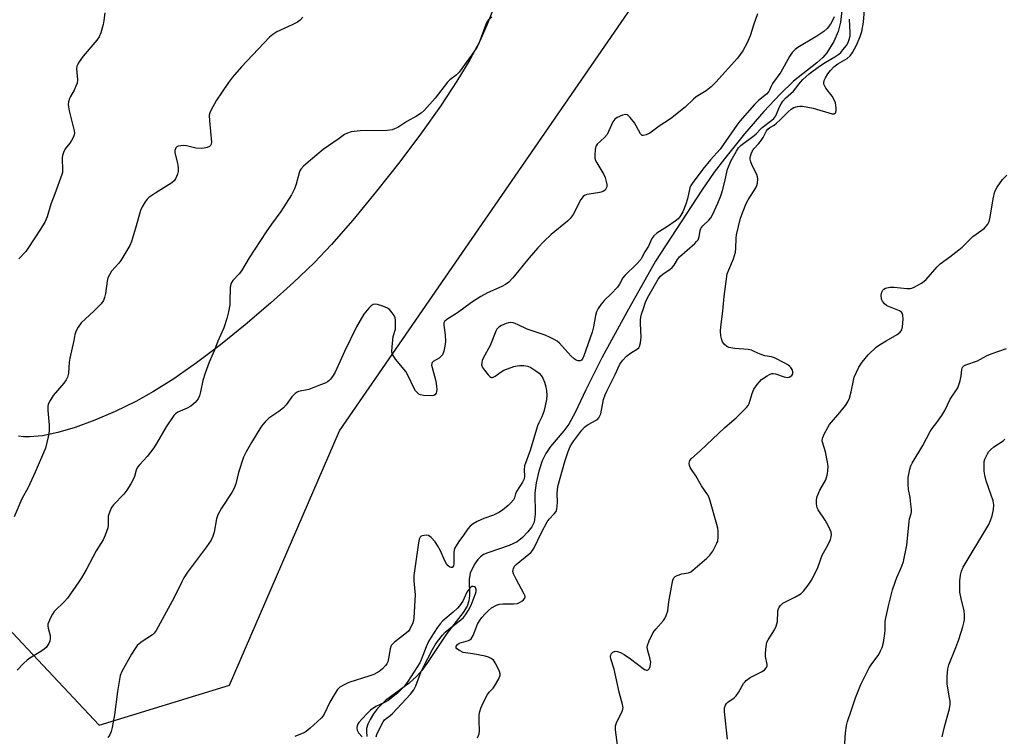
# Model space of a CAD drawing. Units: inches. Extents: x 1177769 to 1183769, y 525459 to 529459.
# Drawn here: x 1182747 to 1183087, y 525930 to 526178 of the extents above; entities that cross this region are included whole.
import ezdxf

# ---------------------------------------------------------------- set-up
doc = ezdxf.new("R2010")
doc.units = ezdxf.units.IN
doc.header["$MEASUREMENT"] = 0
for name, color, linetype in [('HYDRO-Single Line Stream', 4, 'Continuous'), ('NTRL-Farm Land', 3, 'Continuous'), ('NTRL-Trees', 3, 'Continuous'), ('Undefined', 1, 'Continuous')]:
    doc.layers.add(name, color=color, linetype=linetype)

msp = doc.modelspace()

# ---------------------------------------------------------------- linework, layer by layer
at = {"layer": 'HYDRO-Single Line Stream'}
msp.add_lwpolyline([(1183031.15, 526181.25), (1183030.61, 526177.33), (1183029.82, 526174.09), (1183028.3, 526170.69), (1183025.94, 526166.8), (1183024.57, 526165.2), (1183022.5, 526163.29), (1183014.45, 526156.93), (1183009.8, 526152.51), (1183004.18, 526146.48), (1182997.5, 526138.73), (1182990.49, 526130.1), (1182986.99, 526125.45), (1182982.73, 526119.28), (1182966.68, 526094.67), (1182956.8, 526077.06), (1182948.16, 526061.24), (1182942.59, 526050.28), (1182938.92, 526042.39), (1182936.69, 526038.35), (1182934.97, 526036.06), (1182930.38, 526030.59), (1182928.73, 526028.26), (1182927.49, 526025.66), (1182926.31, 526022.14), (1182925.36, 526018.12), (1182924.9, 526014.62), (1182925.11, 526007.23), (1182924.75, 526004.42), (1182923.92, 526002.81), (1182922.57, 526001.09), (1182920.63, 525999.14), (1182918.79, 525997.65), (1182916.06, 525996.34), (1182908.64, 525993.91), (1182907.25, 525993.26), (1182906.15, 525992.51), (1182905.25, 525991.54), (1182904.1, 525989.89), (1182902.58, 525986.83), (1182902.25, 525984.65), (1182902.34, 525979.09), (1182902.16, 525977.2), (1182901.49, 525975.43), (1182900.15, 525973.22), (1182894.46, 525965.99), (1182887.61, 525955.54), (1182885.86, 525953.14), (1182884.19, 525951.18), (1182881.5, 525948.83), (1182873.35, 525942.74), (1182870.49, 525940.04), (1182869.14, 525938.2), (1182867.98, 525936.23), (1182867.21, 525934.57), (1182866.76, 525933.11), (1182866.69, 525932.02), (1182866.85, 525930.39)], dxfattribs=at)
at = {"layer": 'NTRL-Farm Land'}
msp.add_polyline3d([(1182910.82, 526182.48, 0), (1182908.38, 526176.37, 0), (1182905.87, 526170.83, 0), (1182902.46, 526164.4, 0), (1182897.98, 526156.97, 0), (1182892.28, 526148.37, 0), (1182885.72, 526139.1, 0), (1182878.26, 526129.13, 0), (1182870.2, 526118.88, 0), (1182861.99, 526108.93, 0), (1182854.63, 526100.5, 0), (1182848.58, 526094.16, 0), (1182841.46, 526087.29, 0), (1182833.54, 526080.15, 0), (1182824.8, 526072.71, 0), (1182816.18, 526065.78, 0), (1182807.97, 526059.58, 0), (1182800.11, 526054.06, 0), (1182793.12, 526049.61, 0), (1182786.91, 526046.15, 0), (1182779.81, 526042.7, 0), (1182772.77, 526039.7, 0), (1182765.92, 526037.2, 0), (1182759.93, 526035.44, 0), (1182754.63, 526034.34, 0), (1182750.15, 526033.92, 0), (1182748.15, 526033.97, 0), (1182746.33, 526034.21, 0)], dxfattribs=at)
at = {"layer": 'NTRL-Trees'}
msp.add_polyline3d([(1181613.16, 527053.5, 0), (1181958.52, 526618.02, 0), (1182209.13, 526534.91, 0), (1182338.67, 526456.28, 0), (1182290.82, 526366.93, 0), (1182294.16, 526306.37, 0), (1182457.6, 526105.73, 0), (1182633.01, 526084.61, 0), (1182774.28, 525934.22, 0), (1182819.34, 525948.04, 0), (1182857.44, 526036.06, 0), (1183000.73, 526243.87, 0), (1183034.96, 526678.8, 0), (1183077.81, 526968.74, 0)], dxfattribs=at)
at = {"layer": 'Undefined', "elevation": 274}
for points in [[(1182910.02, 526179.07), (1182908.96, 526178.17), (1182908.43, 526177.56), (1182907.96, 526176.61), (1182905.56, 526169.95), (1182904.84, 526168.65), (1182903.03, 526165.92), (1182898.81, 526160.1), (1182897.77, 526159.09), (1182895.56, 526157.44), (1182894.75, 526156.68), (1182890.49, 526151.11), (1182886.68, 526146.87), (1182885.64, 526145.93), (1182884.05, 526144.84), (1182880.72, 526143.03), (1182877.51, 526140.99), (1182876.46, 526140.44), (1182875.64, 526140.13), (1182873.93, 526139.95), (1182864.57, 526139.83), (1182861.48, 526139.43), (1182860.14, 526139.04), (1182859.14, 526138.48), (1182857.22, 526137.2), (1182851.78, 526133.34), (1182847.34, 526129.67), (1182844.97, 526127.52), (1182844.01, 526126.48), (1182843.72, 526126), (1182843.42, 526125.23), (1182842.35, 526121.38), (1182841.83, 526119.78), (1182841.49, 526119), (1182840.75, 526117.71), (1182837.1, 526111.94), (1182833.84, 526107.55), (1182832, 526104.92), (1182826.19, 526095.84), (1182823.55, 526091.39), (1182822.73, 526090.37), (1182820.51, 526088.03), (1182819.93, 526087.1), (1182819.67, 526086.34), (1182819.54, 526085.5), (1182819.52, 526081.05), (1182819.44, 526079.6), (1182819.01, 526077.17), (1182818.41, 526074.94), (1182817.37, 526071.63), (1182815.31, 526067.07), (1182814.16, 526063.99), (1182812.31, 526059.74), (1182810.93, 526055.97), (1182810.14, 526053.5), (1182809.37, 526049.48), (1182808.93, 526048.15), (1182808.47, 526047.15), (1182807.99, 526046.47), (1182807.42, 526045.85), (1182805.92, 526044.55), (1182804.74, 526043.88), (1182801.52, 526042.51), (1182800.65, 526041.91), (1182800.08, 526041.31), (1182797.5, 526037.47), (1182794.12, 526031.65), (1182793.16, 526030.18), (1182790.9, 526027.15), (1182788.3, 526024.37), (1182787.58, 526023.46), (1182787.11, 526022.43), (1182786.47, 526020.27), (1182786.07, 526019.22), (1182785.24, 526017.72), (1182783.86, 526015.53), (1182782.78, 526014.19), (1182779.2, 526010.4), (1182778.51, 526009.5), (1182777.92, 526008.19), (1182777.44, 526006.53), (1182777.38, 526005.7), (1182777.42, 526003.58), (1182777.26, 526002.5), (1182776.39, 525999.97), (1182775.67, 525998.35), (1182773.24, 525994.53), (1182769.81, 525988), (1182768.21, 525985.26), (1182767.24, 525983.78), (1182763.32, 525978.15), (1182762.33, 525977.07), (1182758.76, 525973.6), (1182758.08, 525972.66), (1182757.4, 525971.34), (1182756.72, 525969.71), (1182756.57, 525969.16), (1182756.53, 525968.61), (1182756.66, 525967.77), (1182757.31, 525965.23), (1182757.36, 525964.19), (1182757.17, 525963.35), (1182756.84, 525962.54), (1182756.44, 525961.77), (1182755.92, 525961.1), (1182755.27, 525960.56), (1182754.09, 525959.74), (1182750.26, 525957.38), (1182749.35, 525956.75), (1182748.08, 525955.63), (1182745.91, 525953.23)], [(1182991.61, 525929.39), (1182990.55, 525938.83), (1182990.58, 525940.21), (1182990.86, 525941.2), (1182991.29, 525941.8), (1182991.67, 525942.17), (1182993.83, 525943.72), (1182994.56, 525944.42), (1182995.38, 525945.61), (1182997.09, 525948.61), (1182997.42, 525949.06), (1182998.02, 525949.68), (1182999.43, 525950.7), (1183003.58, 525952.83), (1183004.41, 525953.45), (1183005.07, 525954.18), (1183005.3, 525954.74), (1183005.33, 525955.2), (1183004.75, 525957.99), (1183004.69, 525958.83), (1183004.8, 525960.53), (1183005.03, 525962.2), (1183005.24, 525963.01), (1183005.6, 525963.77), (1183007.8, 525967.19), (1183008.42, 525968.49), (1183008.83, 525970.15), (1183009.03, 525973.41), (1183009.16, 525974.24), (1183009.41, 525975.02), (1183009.87, 525975.68), (1183010.7, 525976.4), (1183015.07, 525978.63), (1183017.02, 525979.79), (1183017.85, 525980.58), (1183019.5, 525982.64), (1183020.64, 525984.35), (1183022.11, 525987.24), (1183022.82, 525988.84), (1183024.3, 525992.99), (1183026.19, 525996.3), (1183027.15, 525998.49), (1183027.41, 525999.34), (1183027.5, 526000.23), (1183027.39, 526001.04), (1183027.13, 526001.83), (1183026.5, 526003.12), (1183025.37, 526005.12), (1183022.92, 526008.69), (1183022.6, 526009.45), (1183022.38, 526010.82), (1183022.36, 526012.22), (1183022.62, 526013.33), (1183023.55, 526015.49), (1183025.55, 526019.15), (1183026.07, 526020.68), (1183026.32, 526022.04), (1183026.35, 526023.79), (1183026.14, 526025.26), (1183025.45, 526028.76), (1183024.43, 526032.16), (1183024.35, 526032.71), (1183024.39, 526033.26), (1183024.55, 526033.79), (1183025.02, 526034.85), (1183026.24, 526037.22), (1183026.85, 526038.22), (1183030.44, 526042.36), (1183032.39, 526044.85), (1183033.18, 526046.04), (1183033.72, 526047.37), (1183034.4, 526049.59), (1183035.13, 526053.49), (1183035.43, 526054.59), (1183037.04, 526058.04), (1183038.11, 526059.8), (1183040.19, 526062.32), (1183043.02, 526064.96), (1183044.2, 526065.8), (1183046.42, 526067.17), (1183050.27, 526069.34), (1183051.29, 526070.19), (1183051.88, 526071), (1183052.14, 526072.06), (1183052.29, 526074.67), (1183052.27, 526076.06), (1183052.04, 526076.77), (1183051.71, 526077.11), (1183051.01, 526077.5), (1183046.99, 526079.13), (1183046.52, 526079.41), (1183045.86, 526079.97), (1183045.15, 526080.87), (1183044.87, 526081.63), (1183044.76, 526082.98), (1183044.94, 526084.01), (1183045.28, 526084.65), (1183045.6, 526085), (1183046.2, 526085.38), (1183046.69, 526085.54), (1183047.81, 526085.69), (1183049.26, 526085.7), (1183053.65, 526085.27), (1183054.79, 526085.27), (1183055.33, 526085.38), (1183056.12, 526085.7), (1183058.65, 526087.15), (1183059.61, 526087.81), (1183060.24, 526088.4), (1183064.1, 526092.78), (1183065.12, 526093.8), (1183068.45, 526096.18), (1183071.64, 526098.59), (1183072.72, 526099.55), (1183076.41, 526103.24), (1183079.51, 526105.42), (1183080.42, 526106.15), (1183081.58, 526107.47), (1183082.08, 526108.48), (1183082.39, 526109.89), (1183083.47, 526116.23), (1183084.09, 526118.79), (1183084.89, 526120.31), (1183086.72, 526122.91), (1183088.16, 526124.45)]]:
    msp.add_lwpolyline(points, dxfattribs=at)
at = {"layer": 'Undefined'}
for points in [[(1182776.24, 526180.55, 278), (1182775.92, 526177.97, 278), (1182775.61, 526176.52, 278), (1182774.82, 526173.64, 278), (1182774.29, 526172.27, 278), (1182773.47, 526171.11, 278), (1182768.76, 526165.57, 278), (1182767.33, 526163.65, 278), (1182766.74, 526162.65, 278), (1182766.57, 526162.12, 278), (1182766.49, 526161.27, 278), (1182766.73, 526157.47, 278), (1182766.63, 526156.33, 278), (1182766.26, 526155.21, 278), (1182765.64, 526153.84, 278), (1182764.33, 526151.68, 278), (1182763.96, 526150.93, 278), (1182763.65, 526149.81, 278), (1182763.56, 526148.95, 278), (1182763.63, 526148.12, 278), (1182763.91, 526146.72, 278), (1182765.6, 526139.84, 278), (1182765.7, 526138.98, 278), (1182765.63, 526138.44, 278), (1182765.36, 526137.68, 278), (1182764.72, 526136.45, 278), (1182764.09, 526135.52, 278), (1182762.5, 526133.57, 278), (1182761.91, 526132.32, 278), (1182761.6, 526131.24, 278), (1182761.48, 526130.4, 278), (1182761.59, 526126.12, 278), (1182761.54, 526125.38, 278), (1182761.38, 526124.64, 278), (1182758.97, 526118, 278), (1182757.56, 526114.49, 278), (1182756.29, 526110.09, 278), (1182755.6, 526108.49, 278), (1182753.96, 526105.76, 278), (1182749.61, 526099.06, 278), (1182748.86, 526098.11, 278), (1182746.5, 526095.55, 278)], [(1183001.92, 526180.29, 272), (1183000.64, 526176.74, 272), (1182999.4, 526172.64, 272), (1182998.35, 526170.28, 272), (1182996.88, 526167.47, 272), (1182995.07, 526164.94, 272), (1182987.54, 526156.63, 272), (1182985.92, 526154.97, 272), (1182984.23, 526153.67, 272), (1182980.74, 526151.54, 272), (1182979.88, 526150.79, 272), (1182976.97, 526147.97, 272), (1182971.92, 526143.92, 272), (1182967.96, 526141.41, 272), (1182964.77, 526139.03, 272), (1182963.47, 526138.43, 272), (1182962.46, 526138.18, 272), (1182962.02, 526138.23, 272), (1182961.5, 526138.7, 272), (1182960, 526141.56, 272), (1182959.38, 526142.57, 272), (1182957.95, 526144.43, 272), (1182957.37, 526145.03, 272), (1182956.96, 526145.33, 272), (1182956.27, 526145.45, 272), (1182955.24, 526145.2, 272), (1182953.42, 526144.44, 272), (1182952.57, 526143.8, 272), (1182951.96, 526142.86, 272), (1182949.91, 526138.52, 272), (1182949.04, 526137.46, 272), (1182946.53, 526135.22, 272), (1182946.11, 526134.55, 272), (1182945.86, 526133.47, 272), (1182945.67, 526131.17, 272), (1182945.7, 526130.33, 272), (1182945.84, 526129.78, 272), (1182946.34, 526128.75, 272), (1182948.81, 526124.7, 272), (1182949.22, 526123.65, 272), (1182949.6, 526122.28, 272), (1182949.81, 526121.19, 272), (1182949.81, 526120.41, 272), (1182949.65, 526119.94, 272), (1182949.24, 526119.33, 272), (1182948.65, 526118.89, 272), (1182947.93, 526118.6, 272), (1182946.76, 526118.34, 272), (1182942.9, 526117.72, 272), (1182942.11, 526117.44, 272), (1182941.68, 526117.14, 272), (1182940.89, 526116.02, 272), (1182938.18, 526110.91, 272), (1182937.22, 526109.49, 272), (1182936.19, 526108.52, 272), (1182930.62, 526103.99, 272), (1182928.15, 526101.64, 272), (1182926.02, 526099.36, 272), (1182922.95, 526095.85, 272), (1182917.36, 526088.96, 272), (1182915.98, 526087.5, 272), (1182914.81, 526086.66, 272), (1182913.58, 526085.92, 272), (1182908.57, 526083.76, 272), (1182906.3, 526082.52, 272), (1182903.02, 526080.4, 272), (1182898.18, 526076.82, 272), (1182894.46, 526074.56, 272), (1182893.73, 526073.81, 272), (1182893.51, 526073.36, 272), (1182893.44, 526072.59, 272), (1182893.96, 526069.25, 272), (1182894.06, 526066.93, 272), (1182893.86, 526065.28, 272), (1182893.46, 526063.57, 272), (1182892.96, 526062.33, 272), (1182892.49, 526061.7, 272), (1182891.85, 526061.18, 272), (1182889.84, 526060.03, 272), (1182889.46, 526059.7, 272), (1182889.27, 526059.29, 272), (1182889.25, 526058.81, 272), (1182889.39, 526058, 272), (1182890.68, 526053.21, 272), (1182890.97, 526051.5, 272), (1182891.04, 526050.37, 272), (1182890.98, 526049.56, 272), (1182890.82, 526049.09, 272), (1182890.4, 526048.53, 272), (1182889.98, 526048.3, 272), (1182889.17, 526048.17, 272), (1182886.49, 526048.25, 272), (1182885.36, 526048.45, 272), (1182884.87, 526048.7, 272), (1182884.45, 526049.05, 272), (1182883.71, 526049.93, 272), (1182883.25, 526050.68, 272), (1182881.01, 526055.26, 272), (1182880.29, 526056.56, 272), (1182876.79, 526060.87, 272), (1182875.79, 526062.29, 272), (1182875.57, 526062.8, 272), (1182875.48, 526063.35, 272), (1182875.55, 526065.09, 272), (1182876, 526068.63, 272), (1182876.72, 526071.17, 272), (1182876.81, 526072.9, 272), (1182876.73, 526074.35, 272), (1182876.59, 526075.18, 272), (1182876.27, 526075.96, 272), (1182875.61, 526076.91, 272), (1182874.65, 526078, 272), (1182873.98, 526078.51, 272), (1182872.41, 526079.19, 272), (1182870.49, 526079.79, 272), (1182869.69, 526079.86, 272), (1182869.02, 526079.68, 272), (1182868.35, 526079.24, 272), (1182867.53, 526078.42, 272), (1182865.84, 526076.37, 272), (1182863.27, 526072.05, 272), (1182859.11, 526063.52, 272), (1182855.92, 526056.36, 272), (1182855.2, 526055.13, 272), (1182854.29, 526053.96, 272), (1182853.69, 526053.33, 272), (1182853.23, 526052.99, 272), (1182852.48, 526052.58, 272), (1182850.87, 526051.9, 272), (1182846.81, 526050.31, 272), (1182843.24, 526049.62, 272), (1182842.74, 526049.43, 272), (1182842.07, 526048.99, 272), (1182840.93, 526047.81, 272), (1182838.95, 526045.03, 272), (1182838.02, 526043.96, 272), (1182836.38, 526042.69, 272), (1182832.93, 526040.37, 272), (1182831.65, 526039.14, 272), (1182830.89, 526038.22, 272), (1182830.21, 526037.26, 272), (1182826.95, 526032.01, 272), (1182825.07, 526028.74, 272), (1182824.22, 526026.91, 272), (1182822.49, 526021.59, 272), (1182821.53, 526017.68, 272), (1182820.95, 526016.17, 272), (1182820.14, 526014.7, 272), (1182816.55, 526009.34, 272), (1182815.37, 526007.01, 272), (1182814.91, 526005.63, 272), (1182814.07, 526001.01, 272), (1182813.58, 525999.6, 272), (1182812.97, 525998.26, 272), (1182811.4, 525995.95, 272), (1182804.86, 525987.13, 272), (1182803.61, 525985.25, 272), (1182802.83, 525983.81, 272), (1182800.24, 525978.46, 272), (1182794.03, 525967, 272), (1182793.32, 525966.09, 272), (1182792.69, 525965.49, 272), (1182789.15, 525963.23, 272), (1182788.05, 525962.38, 272), (1182787.45, 525961.78, 272), (1182786.76, 525960.81, 272), (1182785.5, 525958.78, 272), (1182782.15, 525952.78, 272), (1182781.58, 525951.43, 272), (1182781.14, 525949.41, 272), (1182780.56, 525945.89, 272), (1182779.52, 525937.85, 272), (1182778.76, 525933.47, 272), (1182778.44, 525932.04, 272), (1182777.98, 525930.96, 272), (1182777.31, 525929.98, 272)], [(1182953.64, 525926.54, 272), (1182952.83, 525932.65, 272), (1182952.83, 525934.07, 272), (1182953.28, 525935.39, 272), (1182955.11, 525938.96, 272), (1182955.38, 525939.74, 272), (1182955.45, 525940.27, 272), (1182955.3, 525941.38, 272), (1182954.11, 525945.71, 272), (1182952.34, 525953.57, 272), (1182951.18, 525957.22, 272), (1182951.09, 525958.02, 272), (1182951.2, 525958.54, 272), (1182951.42, 525959.01, 272), (1182951.97, 525959.54, 272), (1182952.73, 525959.8, 272), (1182953.55, 525959.79, 272), (1182954.59, 525959.44, 272), (1182955.86, 525958.73, 272), (1182958.06, 525957.19, 272), (1182962.84, 525953.55, 272), (1182963.53, 525953.23, 272), (1182963.9, 525953.25, 272), (1182964.17, 525953.4, 272), (1182964.46, 525953.77, 272), (1182964.79, 525954.5, 272), (1182964.99, 525955.33, 272), (1182965.04, 525956.04, 272), (1182964.87, 525957.13, 272), (1182963.86, 525960.46, 272), (1182963.78, 525961.28, 272), (1182963.87, 525961.81, 272), (1182964.5, 525963.4, 272), (1182965.92, 525966.26, 272), (1182966.77, 525967.41, 272), (1182969.44, 525970.41, 272), (1182969.91, 525971.12, 272), (1182970.4, 525972.17, 272), (1182970.9, 525973.82, 272), (1182971.27, 525976.92, 272), (1182972.43, 525983.29, 272), (1182972.68, 525984.42, 272), (1182972.98, 525985.17, 272), (1182973.5, 525985.7, 272), (1182974.19, 525986.06, 272), (1182975.76, 525986.56, 272), (1182978.15, 525986.99, 272), (1182978.89, 525987.34, 272), (1182979.58, 525987.84, 272), (1182984.45, 525992.01, 272), (1182985.5, 525993.01, 272), (1182986.47, 525994.4, 272), (1182987.94, 525997.16, 272), (1182988.19, 525997.96, 272), (1182988.32, 525999.12, 272), (1182988.37, 526001.18, 272), (1182988.27, 526002.33, 272), (1182987.94, 526003.71, 272), (1182985.44, 526012.24, 272), (1182985.07, 526013.27, 272), (1182984.7, 526014.02, 272), (1182982.54, 526017.05, 272), (1182980.68, 526020.47, 272), (1182979.11, 526022.68, 272), (1182978.71, 526023.38, 272), (1182978.43, 526024.1, 272), (1182978.33, 526024.84, 272), (1182978.41, 526025.36, 272), (1182978.6, 526025.84, 272), (1182979.08, 526026.46, 272), (1182982.13, 526029.17, 272), (1182990.61, 526037.15, 272), (1182994.58, 526040.49, 272), (1182998.19, 526044.06, 272), (1182998.73, 526044.75, 272), (1182999.1, 526045.47, 272), (1183000.06, 526048.91, 272), (1183000.66, 526050.46, 272), (1183001.83, 526052.11, 272), (1183003.39, 526053.84, 272), (1183005.33, 526055.12, 272), (1183006.09, 526055.53, 272), (1183006.86, 526055.82, 272), (1183007.39, 526055.88, 272), (1183008.19, 526055.75, 272), (1183011.22, 526054.77, 272), (1183012.34, 526054.54, 272), (1183012.86, 526054.59, 272), (1183013.52, 526054.9, 272), (1183013.88, 526055.2, 272), (1183014.18, 526055.76, 272), (1183014.18, 526056.46, 272), (1183013.94, 526057.22, 272), (1183013.53, 526057.93, 272), (1183013.14, 526058.34, 272), (1183012.45, 526058.88, 272), (1183011.45, 526059.48, 272), (1183007.82, 526061.25, 272), (1183006.76, 526061.62, 272), (1183004.55, 526062.04, 272), (1183003.18, 526062.44, 272), (1183002.12, 526062.85, 272), (1183000.61, 526063.65, 272), (1182999.83, 526063.95, 272), (1182998.71, 526064.13, 272), (1182994.07, 526064.49, 272), (1182992.09, 526064.82, 272), (1182991.35, 526065.16, 272), (1182990.55, 526065.89, 272), (1182989.9, 526066.77, 272), (1182989.59, 526067.52, 272), (1182989.31, 526068.88, 272), (1182989.16, 526070.55, 272), (1182989.27, 526072.04, 272), (1182989.96, 526077.4, 272), (1182990.39, 526082.55, 272), (1182991.19, 526088.63, 272), (1182991.51, 526090.34, 272), (1182992, 526091.71, 272), (1182993.64, 526095.48, 272), (1182994.31, 526097.81, 272), (1182994.48, 526099.12, 272), (1182994.59, 526102.63, 272), (1182994.71, 526103.8, 272), (1182996.12, 526109.58, 272), (1182996.99, 526112.01, 272), (1182998.05, 526114.67, 272), (1182998.74, 526115.93, 272), (1183001.37, 526120.13, 272), (1183001.74, 526120.91, 272), (1183001.96, 526121.73, 272), (1183002.09, 526123.12, 272), (1183001.98, 526123.93, 272), (1183001.67, 526124.7, 272), (1183000.14, 526127.78, 272), (1182999.62, 526129.12, 272), (1182999.42, 526129.94, 272), (1182999.39, 526130.49, 272), (1182999.48, 526131.04, 272), (1182999.71, 526131.86, 272), (1183000.07, 526132.64, 272), (1183000.72, 526133.55, 272), (1183002.3, 526135.25, 272), (1183003.01, 526136.13, 272), (1183003.89, 526137.54, 272), (1183005.09, 526139.76, 272), (1183005.57, 526140.42, 272), (1183006.22, 526140.97, 272), (1183007.68, 526141.77, 272), (1183008.58, 526142.42, 272), (1183009.8, 526143.57, 272), (1183012.55, 526146.42, 272), (1183013.61, 526147.31, 272), (1183014.49, 526147.87, 272), (1183015.79, 526148.23, 272), (1183016.63, 526148.31, 272), (1183017.49, 526148.27, 272), (1183021.21, 526147.58, 272), (1183027.77, 526145.73, 272), (1183028.49, 526145.73, 272), (1183028.8, 526145.89, 272), (1183029.03, 526146.19, 272), (1183029.17, 526146.91, 272), (1183029.17, 526147.74, 272), (1183029.09, 526148.59, 272), (1183028.89, 526149.42, 272), (1183028.44, 526150.48, 272), (1183027.73, 526151.73, 272), (1183025.62, 526154.57, 272), (1183025.11, 526155.42, 272), (1183024.95, 526155.9, 272), (1183024.89, 526156.41, 272), (1183025, 526157.17, 272), (1183025.44, 526158.15, 272), (1183026.31, 526159.56, 272), (1183027.21, 526160.66, 272), (1183028.39, 526161.89, 272), (1183029.7, 526162.91, 272), (1183032.93, 526164.85, 272), (1183034.05, 526165.7, 272), (1183034.87, 526166.86, 272), (1183036.24, 526169.43, 272), (1183037.51, 526172.47, 272), (1183038.03, 526174.17, 272), (1183038.56, 526177.42, 272), (1183039.02, 526181.61, 272)], [(1182844.74, 526179.11, 276), (1182843.76, 526178.06, 276), (1182842.84, 526177.38, 276), (1182841.06, 526176.48, 276), (1182835.72, 526174.03, 276), (1182834.33, 526173.11, 276), (1182833.24, 526172.19, 276), (1182823.48, 526161.91, 276), (1182820.41, 526158.38, 276), (1182818.96, 526156.56, 276), (1182816.62, 526152.9, 276), (1182814.8, 526150.37, 276), (1182812.88, 526146.83, 276), (1182812.54, 526146.06, 276), (1182812.34, 526145.24, 276), (1182812.39, 526143.21, 276), (1182813.11, 526135.93, 276), (1182813.02, 526135.17, 276), (1182812.78, 526134.74, 276), (1182812.42, 526134.4, 276), (1182811.68, 526134.06, 276), (1182810.56, 526133.8, 276), (1182809.69, 526133.69, 276), (1182807.72, 526133.83, 276), (1182804.51, 526134.55, 276), (1182803.34, 526134.71, 276), (1182802.46, 526134.65, 276), (1182801.63, 526134.46, 276), (1182801.15, 526134.24, 276), (1182800.8, 526133.92, 276), (1182800.45, 526133.05, 276), (1182800.42, 526132.28, 276), (1182801.33, 526128.54, 276), (1182801.58, 526127.11, 276), (1182801.65, 526126.25, 276), (1182801.6, 526125.69, 276), (1182801.38, 526124.84, 276), (1182800.69, 526123.22, 276), (1182800.21, 526122.56, 276), (1182799.36, 526121.83, 276), (1182793.92, 526118.39, 276), (1182791.48, 526116.72, 276), (1182790.82, 526116.14, 276), (1182790.16, 526115.26, 276), (1182789.17, 526113.56, 276), (1182788.61, 526112.25, 276), (1182786.88, 526106.09, 276), (1182785.47, 526101.54, 276), (1182784.93, 526100.17, 276), (1182781.81, 526094.96, 276), (1182781.11, 526094.04, 276), (1182778.58, 526091.21, 276), (1182777.8, 526089.98, 276), (1182777.29, 526088.95, 276), (1182777, 526087.83, 276), (1182776.48, 526083.52, 276), (1182776.17, 526082.16, 276), (1182775.79, 526081.14, 276), (1182774.92, 526080, 276), (1182772.46, 526077.47, 276), (1182768.04, 526073.35, 276), (1182766.99, 526071.93, 276), (1182766.15, 526070.41, 276), (1182765.84, 526069.39, 276), (1182765.47, 526067.23, 276), (1182764.12, 526061.13, 276), (1182763.92, 526059.74, 276), (1182763.63, 526056.01, 276), (1182763.35, 526054.66, 276), (1182762.87, 526053.69, 276), (1182762.04, 526052.53, 276), (1182758.33, 526048.28, 276), (1182757.27, 526046.54, 276), (1182756.69, 526045.22, 276), (1182756.55, 526044.44, 276), (1182756.51, 526043.1, 276), (1182756.95, 526037.95, 276), (1182756.93, 526035.94, 276), (1182756.61, 526033.96, 276), (1182755.66, 526030.08, 276), (1182752.17, 526021.76, 276), (1182749.7, 526016.49, 276), (1182747.48, 526012.58, 276), (1182744.85, 526006.29, 276)], [(1183028.46, 526179.25, 270), (1183027.95, 526177.9, 270), (1183027.26, 526176.65, 270), (1183026.06, 526175.14, 270), (1183024.95, 526174.2, 270), (1183022.51, 526172.55, 270), (1183015.89, 526168.63, 270), (1183014.98, 526167.9, 270), (1183013.99, 526166.84, 270), (1183013.05, 526165.47, 270), (1183010, 526160.03, 270), (1183007.19, 526156.15, 270), (1183006.72, 526155.27, 270), (1183006.14, 526153.82, 270), (1183005.86, 526153.35, 270), (1183005.08, 526152.52, 270), (1183002.34, 526150.3, 270), (1183000.92, 526148.95, 270), (1182995.85, 526143.14, 270), (1182994.81, 526141.77, 270), (1182989.09, 526133.49, 270), (1182985.68, 526129.71, 270), (1182983.07, 526126.52, 270), (1182979.33, 526121.58, 270), (1182978.91, 526120.86, 270), (1182978.61, 526120.05, 270), (1182977.77, 526116.27, 270), (1182977.18, 526114.41, 270), (1182976.14, 526111.82, 270), (1182975.14, 526110.08, 270), (1182974.54, 526109.4, 270), (1182973.43, 526108.51, 270), (1182970.84, 526106.7, 270), (1182967.17, 526104.35, 270), (1182966.06, 526103.48, 270), (1182965.44, 526102.55, 270), (1182964.28, 526099.93, 270), (1182962.99, 526097.91, 270), (1182962, 526096.03, 270), (1182961.56, 526095.34, 270), (1182960.07, 526093.7, 270), (1182956.04, 526089.8, 270), (1182955.42, 526088.96, 270), (1182954.19, 526086.72, 270), (1182953.54, 526085.78, 270), (1182951.32, 526083.44, 270), (1182949.01, 526081.23, 270), (1182947.9, 526079.85, 270), (1182946.89, 526078.39, 270), (1182946.32, 526077.19, 270), (1182945.97, 526075.92, 270), (1182945.24, 526072.01, 270), (1182944.76, 526070.21, 270), (1182941.86, 526061.99, 270), (1182941.51, 526061.18, 270), (1182941.06, 526060.54, 270), (1182940.58, 526060.25, 270), (1182939.92, 526060.21, 270), (1182939.21, 526060.49, 270), (1182938.51, 526060.94, 270), (1182937.44, 526061.94, 270), (1182933.49, 526066.34, 270), (1182932.63, 526067.08, 270), (1182931.9, 526067.54, 270), (1182930.04, 526068.47, 270), (1182928.47, 526069.11, 270), (1182922.35, 526071.15, 270), (1182919.24, 526072.76, 270), (1182918.19, 526073.2, 270), (1182917.41, 526073.42, 270), (1182916.62, 526073.54, 270), (1182915.81, 526073.44, 270), (1182915.01, 526073.16, 270), (1182913.43, 526072.44, 270), (1182912.45, 526071.86, 270), (1182911.83, 526071.22, 270), (1182911.41, 526070.48, 270), (1182909.52, 526065.61, 270), (1182907.11, 526061.22, 270), (1182906.77, 526060.42, 270), (1182906.57, 526059.62, 270), (1182906.55, 526058.87, 270), (1182906.89, 526057.96, 270), (1182907.53, 526057.01, 270), (1182908.78, 526055.43, 270), (1182909.33, 526054.84, 270), (1182909.72, 526054.57, 270), (1182909.93, 526054.5, 270), (1182910.34, 526054.52, 270), (1182911.22, 526054.93, 270), (1182913.28, 526056.4, 270), (1182914.25, 526056.97, 270), (1182917.73, 526058.24, 270), (1182918.82, 526058.55, 270), (1182919.66, 526058.67, 270), (1182921.1, 526058.6, 270), (1182922.52, 526058.36, 270), (1182923.57, 526057.92, 270), (1182925.3, 526056.83, 270), (1182926.46, 526055.95, 270), (1182927.09, 526055.23, 270), (1182927.7, 526054.23, 270), (1182928.29, 526052.89, 270), (1182928.75, 526051.24, 270), (1182929, 526049.83, 270), (1182929.05, 526048.35, 270), (1182928.95, 526046.88, 270), (1182928.54, 526044.64, 270), (1182928.08, 526042.7, 270), (1182927.36, 526040.84, 270), (1182926.31, 526038.83, 270), (1182925.86, 526037.77, 270), (1182923.29, 526029.27, 270), (1182921.43, 526023.91, 270), (1182921.25, 526022.51, 270), (1182921.42, 526020.35, 270), (1182921.26, 526019.47, 270), (1182920.66, 526018.31, 270), (1182918.55, 526015.06, 270), (1182918.21, 526014.27, 270), (1182917.9, 526012.92, 270), (1182917.54, 526012.24, 270), (1182916.68, 526011.19, 270), (1182915.69, 526010.22, 270), (1182913.75, 526008.61, 270), (1182912.55, 526007.8, 270), (1182910.71, 526006.83, 270), (1182907.36, 526005.69, 270), (1182905.06, 526004.7, 270), (1182903.57, 526003.92, 270), (1182902.55, 526003.11, 270), (1182901.82, 526002.18, 270), (1182900.31, 525999.94, 270), (1182898.68, 525997.83, 270), (1182897.74, 525996.33, 270), (1182897.21, 525995.3, 270), (1182897.02, 525994.76, 270), (1182896.92, 525993.93, 270), (1182896.95, 525990, 270), (1182896.79, 525989.35, 270), (1182896.37, 525988.82, 270), (1182895.98, 525988.74, 270), (1182895.56, 525988.88, 270), (1182894.98, 525989.41, 270), (1182894.45, 525990.09, 270), (1182893.84, 525991.11, 270), (1182892.27, 525994.57, 270), (1182891.31, 525996.43, 270), (1182890.44, 525997.63, 270), (1182889.08, 525999.17, 270), (1182888.65, 525999.54, 270), (1182888.19, 525999.81, 270), (1182887.42, 525999.93, 270), (1182886.11, 525999.76, 270), (1182885.65, 525999.57, 270), (1182885.3, 525999.26, 270), (1182884.98, 525998.62, 270), (1182884.66, 525997.33, 270), (1182883.14, 525986.05, 270), (1182883.12, 525984.2, 270), (1182883.53, 525979.33, 270), (1182883.13, 525971.36, 270), (1182882.97, 525970.5, 270), (1182882.7, 525969.67, 270), (1182881.72, 525967.5, 270), (1182881.22, 525966.82, 270), (1182880.62, 525966.21, 270), (1182876.43, 525962.92, 270), (1182875.41, 525961.93, 270), (1182875.14, 525961.46, 270), (1182874.89, 525960.68, 270), (1182874.34, 525957.29, 270), (1182874.06, 525956.19, 270), (1182873.76, 525955.52, 270), (1182873.34, 525954.89, 270), (1182872.23, 525953.7, 270), (1182871.13, 525952.82, 270), (1182869.31, 525951.79, 270), (1182867.93, 525951.28, 270), (1182860.57, 525948.96, 270), (1182859.01, 525948.25, 270), (1182857.56, 525947.38, 270), (1182856.69, 525946.54, 270), (1182855.86, 525945.32, 270), (1182854.09, 525942.22, 270), (1182852.1, 525938.04, 270), (1182851.65, 525937.32, 270), (1182851.08, 525936.68, 270), (1182847.19, 525933.19, 270), (1182845.85, 525932.08, 270), (1182844.86, 525931.53, 270), (1182842.71, 525930.74, 270), (1182841.94, 525930.37, 270)], [(1182905.15, 525929.91, 270), (1182905.72, 525931.21, 270), (1182905.83, 525932.32, 270), (1182905.69, 525935.79, 270), (1182905.73, 525937.87, 270), (1182905.88, 525939.04, 270), (1182906.23, 525940.17, 270), (1182907.11, 525942.03, 270), (1182908.62, 525944.9, 270), (1182909.11, 525945.62, 270), (1182910.5, 525947.05, 270), (1182911, 525947.74, 270), (1182912.44, 525950.23, 270), (1182912.93, 525951.5, 270), (1182912.94, 525952.02, 270), (1182912.72, 525952.81, 270), (1182911.45, 525955.47, 270), (1182910.66, 525956.68, 270), (1182909.85, 525957.33, 270), (1182908.92, 525957.82, 270), (1182907.81, 525958.13, 270), (1182903.47, 525958.9, 270), (1182900.93, 525959.24, 270), (1182900.13, 525959.43, 270), (1182898.85, 525960.04, 270), (1182898.01, 525960.66, 270), (1182897.77, 525961.03, 270), (1182897.78, 525961.63, 270), (1182898.16, 525962.19, 270), (1182898.83, 525962.62, 270), (1182901.99, 525963.55, 270), (1182902.49, 525963.79, 270), (1182902.89, 525964.12, 270), (1182903.58, 525965.27, 270), (1182905.15, 525969.17, 270), (1182905.79, 525970.39, 270), (1182906.61, 525971.5, 270), (1182907.74, 525972.74, 270), (1182908.92, 525973.93, 270), (1182909.93, 525974.78, 270), (1182911.43, 525975.65, 270), (1182912.21, 525975.98, 270), (1182912.76, 525976.11, 270), (1182913.91, 525976.2, 270), (1182917.62, 525976.19, 270), (1182918.94, 525976.38, 270), (1182919.69, 525976.67, 270), (1182920.4, 525977.11, 270), (1182921.04, 525977.61, 270), (1182921.49, 525978.18, 270), (1182921.56, 525978.38, 270), (1182921.55, 525978.84, 270), (1182921.28, 525979.59, 270), (1182918.44, 525984.78, 270), (1182917.58, 525986.61, 270), (1182917.39, 525987.4, 270), (1182917.42, 525987.95, 270), (1182917.55, 525988.49, 270), (1182917.92, 525989.25, 270), (1182918.49, 525989.87, 270), (1182922.91, 525993.36, 270), (1182923.55, 525993.97, 270), (1182924.1, 525994.64, 270), (1182924.7, 525995.62, 270), (1182927.27, 526000.91, 270), (1182929.2, 526004.57, 270), (1182929.86, 526005.5, 270), (1182931.64, 526007.32, 270), (1182932.28, 526008.19, 270), (1182932.55, 526009, 270), (1182932.72, 526010.15, 270), (1182932.75, 526011.3, 270), (1182932.62, 526014.39, 270), (1182932.93, 526016.82, 270), (1182935.3, 526025.4, 270), (1182936.47, 526028.85, 270), (1182937.19, 526030.63, 270), (1182937.72, 526031.56, 270), (1182938.4, 526032.53, 270), (1182941.26, 526036.3, 270), (1182942.18, 526037.35, 270), (1182942.72, 526037.83, 270), (1182943.36, 526038.25, 270), (1182946.16, 526039.69, 270), (1182946.61, 526040.01, 270), (1182947.09, 526040.55, 270), (1182947.47, 526041.18, 270), (1182947.75, 526041.98, 270), (1182948.74, 526046.83, 270), (1182949.24, 526048.46, 270), (1182949.84, 526049.78, 270), (1182952.78, 526055.5, 270), (1182954.39, 526059.09, 270), (1182955.35, 526060.52, 270), (1182956.67, 526061.87, 270), (1182957.99, 526062.9, 270), (1182960.5, 526064.42, 270), (1182960.91, 526064.78, 270), (1182961.2, 526065.2, 270), (1182961.53, 526066.5, 270), (1182961.71, 526068.46, 270), (1182961.47, 526073.11, 270), (1182961.48, 526074.3, 270), (1182961.59, 526075.34, 270), (1182961.83, 526076.35, 270), (1182962.48, 526078.32, 270), (1182963.27, 526080.53, 270), (1182963.91, 526082.01, 270), (1182967.61, 526088.5, 270), (1182968.37, 526089.57, 270), (1182969.28, 526090.38, 270), (1182971.62, 526091.85, 270), (1182972.45, 526092.51, 270), (1182973.1, 526093.32, 270), (1182974.24, 526095.31, 270), (1182974.95, 526096.26, 270), (1182980.26, 526100.86, 270), (1182980.88, 526101.47, 270), (1182981.39, 526102.15, 270), (1182981.75, 526103.14, 270), (1182982.15, 526105.28, 270), (1182982.39, 526106.04, 270), (1182983.01, 526106.89, 270), (1182985.15, 526108.95, 270), (1182985.82, 526109.75, 270), (1182986.53, 526111.02, 270), (1182988.24, 526114.77, 270), (1182989.22, 526117.27, 270), (1182989.92, 526119.49, 270), (1182990.83, 526122.84, 270), (1182991.31, 526125.46, 270), (1182991.6, 526126.53, 270), (1182992.85, 526129.54, 270), (1182994.64, 526132.8, 270), (1182995.43, 526133.87, 270), (1182996.33, 526134.78, 270), (1183000.86, 526138.21, 270), (1183001.47, 526138.75, 270), (1183002.94, 526140.41, 270), (1183003.53, 526140.96, 270), (1183006.94, 526143.44, 270), (1183007.66, 526144.08, 270), (1183008.25, 526144.93, 270), (1183009.59, 526148.15, 270), (1183010.09, 526149.14, 270), (1183010.68, 526150.08, 270), (1183011.6, 526151.13, 270), (1183014.42, 526153.55, 270), (1183016.8, 526156.65, 270), (1183017.59, 526157.51, 270), (1183019.85, 526159.46, 270), (1183023.39, 526162.15, 270), (1183025.34, 526163.39, 270), (1183028.7, 526165.36, 270), (1183030.04, 526166.27, 270), (1183030.77, 526166.94, 270), (1183031.51, 526167.79, 270), (1183032.71, 526169.35, 270), (1183033.29, 526170.3, 270), (1183033.67, 526171.33, 270), (1183033.95, 526172.68, 270), (1183033.98, 526173.83, 270), (1183033.82, 526178.45, 270)], [(1183032.05, 525926.24, 276), (1183032.4, 525931.57, 276), (1183032.77, 525934.15, 276), (1183033.14, 525935.56, 276), (1183034.4, 525939.19, 276), (1183035.8, 525943.74, 276), (1183037.64, 525948.3, 276), (1183040.61, 525954.08, 276), (1183041.25, 525955.08, 276), (1183043.88, 525958.69, 276), (1183044.53, 525959.91, 276), (1183045.08, 525961.17, 276), (1183045.49, 525962.82, 276), (1183045.99, 525965.93, 276), (1183046.09, 525967.09, 276), (1183046.15, 525969.97, 276), (1183046.24, 525970.82, 276), (1183047.37, 525975.98, 276), (1183048.7, 525981.01, 276), (1183049.55, 525983.71, 276), (1183050.14, 525985.3, 276), (1183051.9, 525989.21, 276), (1183052.43, 525990.83, 276), (1183053.58, 525996.46, 276), (1183054.39, 526004.73, 276), (1183054.56, 526005.59, 276), (1183055.12, 526007.47, 276), (1183055.2, 526008.03, 276), (1183055.19, 526008.89, 276), (1183055.01, 526010.63, 276), (1183054.7, 526012.96, 276), (1183054.19, 526015.8, 276), (1183054.04, 526017.56, 276), (1183054.04, 526019.93, 276), (1183054.59, 526022.81, 276), (1183054.93, 526023.9, 276), (1183055.4, 526024.9, 276), (1183059.15, 526030.97, 276), (1183061.64, 526035.81, 276), (1183062.37, 526036.9, 276), (1183064.03, 526038.91, 276), (1183065.66, 526041.36, 276), (1183066.72, 526043.13, 276), (1183068.62, 526047.01, 276), (1183071.2, 526050.86, 276), (1183071.64, 526051.92, 276), (1183072.03, 526053.33, 276), (1183072.38, 526055.06, 276), (1183072.65, 526057.25, 276), (1183072.78, 526057.75, 276), (1183072.98, 526058.19, 276), (1183073.31, 526058.53, 276), (1183073.98, 526058.91, 276), (1183077.99, 526060.3, 276), (1183081.17, 526062.03, 276), (1183082.79, 526062.69, 276), (1183088.03, 526064.47, 276)], [(1183065.81, 525930.26, 278), (1183066.69, 525934.16, 278), (1183068.32, 525939.95, 278), (1183068.58, 525941.36, 278), (1183068.54, 525942.54, 278), (1183068.3, 525944.32, 278), (1183067.5, 525948.55, 278), (1183067.55, 525951.13, 278), (1183067.77, 525953.7, 278), (1183068.18, 525955.09, 278), (1183070.6, 525961.06, 278), (1183071.59, 525963.83, 278), (1183072.98, 525968.26, 278), (1183073.35, 525969.62, 278), (1183073.53, 525970.73, 278), (1183073.55, 525972.44, 278), (1183073.43, 525973.85, 278), (1183072.37, 525978.09, 278), (1183071.97, 525980.27, 278), (1183071.96, 525984.12, 278), (1183072.12, 525986.18, 278), (1183072.52, 525987.56, 278), (1183073.13, 525988.88, 278), (1183081.98, 526003.67, 278), (1183082.55, 526005.02, 278), (1183083.12, 526006.69, 278), (1183083.6, 526008.89, 278), (1183083.67, 526010.49, 278), (1183083.5, 526011.82, 278), (1183081.08, 526018.75, 278), (1183080.53, 526020.66, 278), (1183080.4, 526022.14, 278), (1183080.35, 526024.23, 278), (1183080.4, 526025.41, 278), (1183080.57, 526026.26, 278), (1183081.47, 526028.11, 278), (1183081.95, 526028.85, 278), (1183082.49, 526029.47, 278), (1183083.72, 526030.48, 278), (1183086.9, 526032.62, 278), (1183087.54, 526033.18, 278)], [(1182870.04, 525930.25, 268), (1182870.3, 525931.03, 268), (1182871.88, 525934.41, 268), (1182872.44, 525935.43, 268), (1182872.93, 525936.13, 268), (1182873.48, 525936.6, 268), (1182874.81, 525937.48, 268), (1182875.67, 525938.27, 268), (1182881.9, 525944.98, 268), (1182883.14, 525946.53, 268), (1182883.78, 525947.83, 268), (1182885.67, 525952.76, 268), (1182886.42, 525954.47, 268), (1182889.54, 525960.37, 268), (1182890.5, 525961.99, 268), (1182891.29, 525963.14, 268), (1182893.06, 525965.43, 268), (1182893.99, 525966.45, 268), (1182895.21, 525967.5, 268), (1182899.41, 525970.68, 268), (1182900.25, 525971.47, 268), (1182900.95, 525972.37, 268), (1182901.97, 525974.06, 268), (1182902.88, 525975.78, 268), (1182903.66, 525977.57, 268), (1182904.47, 525979.73, 268), (1182904.65, 525980.51, 268), (1182904.67, 525981.23, 268), (1182904.38, 525981.9, 268), (1182904.04, 525982.15, 268), (1182903.64, 525982.22, 268), (1182903.21, 525982.17, 268), (1182902.8, 525981.97, 268), (1182902.42, 525981.61, 268), (1182901.44, 525980.23, 268), (1182899.99, 525977.19, 268), (1182898.9, 525975.5, 268), (1182898.15, 525974.67, 268), (1182896.74, 525973.33, 268), (1182893.14, 525970.29, 268), (1182892.2, 525969.26, 268), (1182891.2, 525967.94, 268), (1182889.09, 525964.73, 268), (1182888.2, 525963.2, 268), (1182887.37, 525961.33, 268), (1182885.62, 525956.88, 268), (1182885.12, 525955.81, 268), (1182881.06, 525949.4, 268), (1182879.65, 525947.53, 268), (1182878.66, 525946.47, 268), (1182877.59, 525945.47, 268), (1182874.19, 525942.77, 268), (1182873, 525942.08, 268), (1182869.93, 525940.67, 268), (1182868.11, 525939.4, 268), (1182867.06, 525938.45, 268), (1182865.06, 525936.29, 268), (1182864.11, 525935.18, 268), (1182863.65, 525934.46, 268), (1182863.39, 525933.44, 268), (1182863.53, 525932.52, 268), (1182864.01, 525931.64, 268), (1182865.23, 525930.2, 268)]]:
    msp.add_polyline3d(points, dxfattribs=at)

doc.saveas('drawing.dxf')
